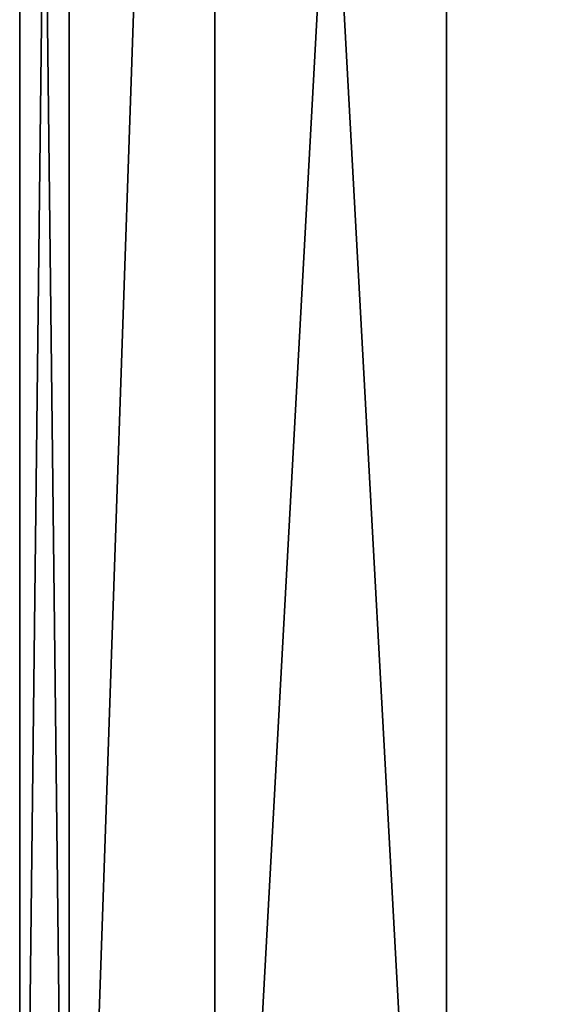
# Model space of a CAD drawing. Extents: x -30 to 226, y -7 to 215.
# Drawn here: x -28 to -17, y 17 to 35 of the extents above; entities that cross this region are included whole.
import ezdxf

# ---------------------------------------------------------------- set-up
doc = ezdxf.new("R2010")
doc.units = 0
doc.header["$MEASUREMENT"] = 0

msp = doc.modelspace()

# ---------------------------------------------------------------- linework, layer by layer
for points in [[(-26.563, 80, 7.1175), (-27.5, 80), (-27.5, 0)], [(-26.563, 80, 7.1175), (-27.5, 0), (-26.563, 0, 7.1175)], [(-27.5, 80), (-26.563, 80, -7.1175), (-26.563, 0, -7.1175)], [(-27.5, 80), (-26.563, 0, -7.1175), (-27.5, 0)], [(-23.815701, 80, 13.75), (-26.563, 0, 7.1175), (-23.815701, 0, 13.75)], [(-23.815701, 80, 13.75), (-26.563, 80, 7.1175), (-26.563, 0, 7.1175)], [(-23.815701, 80, -13.75), (-23.815701, 0, -13.75), (-26.563, 0, -7.1175)], [(-26.563, 80, -7.1175), (-23.815701, 80, -13.75), (-26.563, 0, -7.1175)], [(-19.4454, 80, 19.4454), (-23.815701, 0, 13.75), (-19.4454, 0, 19.4454)], [(-19.4454, 80, 19.4454), (-23.815701, 80, 13.75), (-23.815701, 0, 13.75)], [(-23.815701, 80, -13.75), (-19.4454, 80, -19.4454), (-19.4454, 0, -19.4454)], [(-23.815701, 80, -13.75), (-19.4454, 0, -19.4454), (-23.815701, 0, -13.75)], [(-19.4454, 80, 19.4454), (-19.4454, 0, 19.4454), (-13.75, 0, 23.815701)], [(-13.75, 80, 23.815701), (-19.4454, 80, 19.4454), (-13.75, 0, 23.815701)], [(-19.4454, 80, -19.4454), (-13.75, 80, -23.815701), (-13.75, 0, -23.815701)], [(-19.4454, 80, -19.4454), (-13.75, 0, -23.815701), (-19.4454, 0, -19.4454)]]:
    msp.add_3dface(points)

doc.saveas('drawing.dxf')
